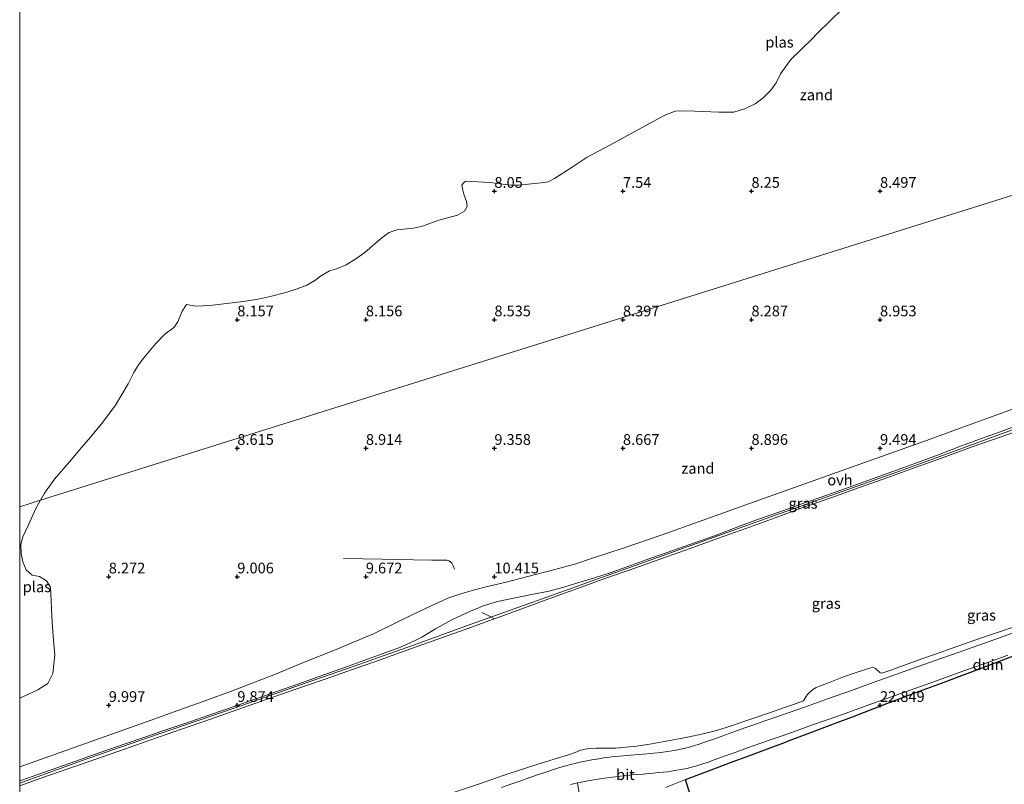
# Model space of a CAD drawing. Units: metres. Extents: x 59997 to 70012, y 437500 to 443753.
# Drawn here: x 60000 to 60230, y 437662 to 437840 of the extents above; entities that cross this region are included whole.
import ezdxf
from ezdxf.enums import TextEntityAlignment as Align

# ---------------------------------------------------------------- set-up
doc = ezdxf.new("R2010")
doc.units = ezdxf.units.M
doc.layers.get('0').update_dxf_attribs({"lineweight": 25})
for name, color, linetype, lineweight in [('B-ME-AL-OVERIG-L-B1', 7, 'Continuous', 18), ('B-ME-GW-KRUINLIJN-L-B1', 93, 'Continuous', 18), ('B-ME-GW-TEENLIJN-L-B1', 93, 'Continuous', 18), ('B-ME-IE-GRASLAND-GV-B6', 93, 'Continuous', 18), ('B-ME-IE-GRONDWERKLIJN-GROND_NIETINGERICHT-GV-B6', 253, 'Continuous', 18), ('B-ME-IE-HULPGEOMETRIE-L-B1', 53, 'Continuous', 18), ('B-ME-OG-WATER-GV-B6', 153, 'Continuous', 18), ('B-ME-VH-VERH_SOORT-BITUMEN-GV-B6', 8, 'IE-TERREINAFSCHEIDING-NATUURLIJK-HOUTWAL', 18), ('B-ME-VH-VERH_SOORT-ONVERHARD-GV-B6', 8, 'Continuous', 18)]:
    doc.layers.add(name, color=color, linetype=linetype, lineweight=lineweight)
doc.layers.add('B-ME-GR-BOS-GV-B6', color=10, linetype='Continuous')
doc.layers.add('B-ME-GW-HOOGTEPUNT-S-B1', color=10, linetype='Continuous')
doc.styles.add('NLCS-ISO', font='NLCS-ISO.TTF')
doc.linetypes.add('IE-TERREINAFSCHEIDING-NATUURLIJK-HOUTWAL', pattern='A,7,-1.5,[67,NLCS.SHX,S=0.75,R=45,X=0,Y=0],-1.5,7,-1.5,[70,NLCS.SHX,S=0.75,R=0,X=0,Y=0],-1.5', length=20)

# ---------------------------------------------------------------- blocks, each defined once
blk = doc.blocks.new('hoogtepunt')
for p, q in [((-0.5, 0), (0.5, 0)), ((0, 0.5), (0, -0.5))]:
    blk.add_line(p, q)

msp = doc.modelspace()

# ---------------------------------------------------------------- linework, layer by layer
at = {"layer": 'B-ME-AL-OVERIG-L-B1'}
for points in [[(60235.6857, 437745.3199, 10.6233), (60228.8661, 437742.9038, 10.6558), (60222.316, 437740.594, 10.6637), (60215.7612, 437738.249, 10.6695), (60209.2389, 437735.903, 10.6491), (60202.3612, 437733.426, 10.6631), (60196.0189, 437731.155, 10.6428), (60189.3274, 437728.746, 10.6485), (60182.6458, 437726.3529, 10.6335), (60176.2934, 437724.069, 10.659), (60169.4639, 437721.596, 10.647), (60162.851, 437719.2423, 10.6159), (60156.4865, 437716.9312, 10.6741), (60149.886, 437714.5483, 10.6922), (60143.306, 437712.216, 10.685), (60136.8281, 437709.935, 10.7329), (60130.2067, 437707.5593, 10.7371), (60123.5221, 437705.1131, 10.7092), (60116.9595, 437702.7218, 10.658), (60110.8198, 437700.4887, 10.5493), (60110.3533, 437700.319, 10.541), (60103.7452, 437697.925, 10.524), (60097.3466, 437695.6237, 10.5213), (60090.61, 437693.21, 10.534), (60084.1512, 437690.912, 10.583), (60077.43, 437688.547, 10.5984), (60070.812, 437686.248, 10.5497), (60064.2388, 437683.974, 10.5786), (60057.7639, 437681.7156, 10.588), (60051.1782, 437679.405, 10.6046), (60044.3046, 437677.0012, 10.6314), (60037.794, 437674.7177, 10.6359), (60031.0373, 437672.37, 10.6121), (60024.4231, 437670.0683, 10.5832), (60017.7923, 437667.758, 10.582), (60011.245, 437665.477, 10.578), (60004.7199, 437663.1823, 10.5801), (60000, 437661.5271, 10.606)], [(60101.4693, 437712.0654, 10.3542), (60101.1159, 437712.9772, 10.338), (60100.8467, 437713.4411, 10.33), (60100.5093, 437713.8188, 10.3251), (60100.1401, 437714.0409, 10.313), (60099.7155, 437714.1399, 10.313), (60099.162, 437714.1511, 10.313), (60096.1502, 437714.1979, 10.2883), (60091.897, 437714.2584, 10.2885), (60084.574, 437714.3688, 10.275), (60080.057, 437714.458, 10.2769), (60075.576, 437714.5449, 10.2963)], [(60110.8198, 437700.4887, 10.5493), (60109.3103, 437701.2186, 10.5865), (60107.866, 437701.924, 10.6261)]]:
    msp.add_polyline3d(points, dxfattribs=at)
at = {"layer": 'B-ME-GR-BOS-GV-B6'}
msp.add_polyline3d([(60166.707, 437626.79, 10.815), (60155.409, 437662.994, 22.878), (60160.4025, 437664.8689, 22.7887), (60164.861, 437666.5429, 22.709), (60166.4841, 437667.1492, 22.7599), (60169.5216, 437668.2839, 22.8018), (60172.6384, 437669.4482, 22.8081), (60176.4027, 437670.8544, 22.805), (60178.305, 437671.565, 22.8066), (60179.8426, 437672.1421, 22.7948), (60182.5272, 437673.1496, 22.8023), (60185.6716, 437674.3296, 22.8111), (60188.5378, 437675.4053, 22.7996), (60191.3984, 437676.4788, 22.8172), (60194.3551, 437677.5884, 22.8168), (60196.14, 437678.2763, 22.8446), (60199.5506, 437679.5906, 22.8621), (60202.4116, 437680.6932, 22.8768), (60205.505, 437681.8853, 22.9116), (60208.881, 437683.1863, 22.91), (60211.7045, 437684.2242, 22.9134), (60215.1145, 437685.4777, 22.9176), (60217.9831, 437686.5322, 22.9211), (60221.151, 437687.6968, 22.925), (60224.6208, 437689.0258, 22.9371), (60229.6911, 437690.9679, 22.9549), (60232.5279, 437692.0381, 22.9648)], dxfattribs=at)
at = {"layer": 'B-ME-GW-KRUINLIJN-L-B1'}
for points in [[(60232.5567, 437698.7985, 22.9138), (60227.9712, 437697.2158, 22.9005), (60224.237, 437695.927, 22.928), (60220.4895, 437694.6167, 22.9154), (60217.4308, 437693.5473, 22.9052), (60213.9716, 437692.3379, 22.9122), (60210.8, 437691.229, 22.9186), (60204.561, 437688.9695, 22.9424), (60203.2974, 437688.5119, 22.9684), (60202.59, 437688.2557, 22.984), (60201.4326, 437687.8458, 22.9857), (60201.0751, 437687.8339, 22.9862), (60200.7611, 437687.9588, 22.993), (60199.766, 437688.8723, 22.9785), (60199.292, 437689.0949, 22.9785), (60198.6782, 437689.0593, 22.987), (60198.1454, 437688.9204, 22.987), (60197.6227, 437688.7318, 22.987), (60194.5251, 437687.6865, 22.9378), (60192.2721, 437686.9043, 22.9313), (60189.158, 437685.729, 22.943), (60186.7033, 437684.7981, 22.903), (60185.9221, 437684.469, 22.8938), (60185.1459, 437684.0024, 22.8867), (60184.2934, 437683.3112, 22.878), (60183.8079, 437682.7268, 22.8969), (60183.1216, 437681.5495, 22.9325), (60182.9091, 437681.3238, 22.9581), (60180.611, 437680.5168, 22.873), (60178.5138, 437679.7911, 22.8517), (60174.9658, 437678.5633, 22.871), (60171.83, 437677.4782, 22.888), (60168.7729, 437676.416, 22.902), (60166.156, 437675.5345, 22.914), (60162.5975, 437674.4509, 22.95), (60159.536, 437673.627, 22.981), (60155.8853, 437672.8736, 22.9953), (60152.627, 437672.2012, 23.008), (60146.572, 437671.1107, 22.973), (60143.991, 437670.7292, 22.991), (60139.145, 437670.3009, 22.92), (60134.58, 437670.2707, 22.8748), (60132.9416, 437670.2267, 22.8958), (60131.9388, 437670.0938, 22.885), (60130.885, 437669.7954, 22.8758), (60129.617, 437669.2819, 22.8859), (60128.0826, 437668.7334, 22.8846), (60124.768, 437667.7332, 22.9), (60120.685, 437666.4734, 22.898), (60117.3757, 437665.3891, 22.8721), (60113.057, 437663.9589, 22.873), (60107.3223, 437661.9892, 22.8763), (60101.019, 437659.8242, 22.88)], [(60150.6996, 437661.1221, 22.9601), (60155.409, 437662.994, 22.878), (60160.4025, 437664.8689, 22.7887), (60164.861, 437666.5429, 22.709), (60166.4841, 437667.1492, 22.7599), (60169.5216, 437668.2839, 22.8018), (60172.6384, 437669.4482, 22.8081), (60176.4027, 437670.8544, 22.805), (60178.305, 437671.565, 22.8066), (60179.8426, 437672.1421, 22.7948), (60182.5272, 437673.1496, 22.8023), (60185.6716, 437674.3296, 22.8111), (60188.5378, 437675.4053, 22.7996), (60191.3984, 437676.4788, 22.8172), (60194.3551, 437677.5884, 22.8168), (60196.14, 437678.2763, 22.8446), (60199.5506, 437679.5906, 22.8621), (60202.4116, 437680.6932, 22.8768), (60205.505, 437681.8853, 22.9116), (60208.881, 437683.1863, 22.91), (60211.7045, 437684.2242, 22.9134), (60215.1145, 437685.4777, 22.9176), (60217.9831, 437686.5322, 22.9211), (60221.151, 437687.6968, 22.925), (60224.6208, 437689.0258, 22.9371), (60229.6911, 437690.9679, 22.9549), (60232.5279, 437692.0381, 22.9648)]]:
    msp.add_polyline3d(points, dxfattribs=at)
at = {"layer": 'B-ME-GW-TEENLIJN-L-B1'}
msp.add_polyline3d([(60233.6437, 437745.2971, 10.1418), (60227.4666, 437743.0298, 10.2616), (60222.9793, 437741.3867, 10.0898), (60214.779, 437738.384, 10.1103), (60205.3647, 437734.9794, 10.1455), (60199.399, 437732.822, 10.342), (60185.5785, 437727.9513, 10.1894), (60175.297, 437724.268, 10.192), (60145.82, 437713.674, 10.199), (60134.718, 437709.713, 10.1975), (60128.0323, 437707.3205, 10.1097), (60124.144, 437705.929, 10.1381), (60116.272, 437703.112, 10.467), (60104.297, 437698.8068, 10.576), (60091.915, 437694.36, 10.144), (60085.0931, 437691.9388, 9.9598), (60078.044, 437689.437, 9.9792), (60066.893, 437685.531, 9.925), (60051.826, 437680.274, 10.0198), (60044.849, 437677.874, 10.0071), (60032.567, 437673.671, 10.037), (60021.749, 437669.926, 10.118), (60014.787, 437667.481, 10.0655), (60006.04, 437664.313, 10.115), (60000, 437662.1491, 10.093)], dxfattribs=at)
at = {"layer": 'B-ME-IE-GRASLAND-GV-B6'}
for points in [[(60000, 437662.6761, 9.9819), (60000.488, 437662.849, 9.983), (60005.7957, 437664.7157, 9.9494), (60011.7692, 437666.8165, 9.9505), (60016.997, 437668.655, 9.963), (60024.8579, 437671.3612, 9.9658), (60029.1728, 437672.8467, 9.9629), (60033.403, 437674.303, 9.96), (60039.9253, 437676.5146, 9.942), (60043.9395, 437677.8757, 9.931), (60048.2566, 437679.391, 9.9231), (60052.4734, 437680.871, 9.9154), (60058.2475, 437682.8977, 9.8986), (60064.9191, 437685.2602, 9.8616), (60071.0143, 437687.4187, 9.8995), (60076.07, 437689.209, 9.931), (60082.9133, 437691.6942, 9.924), (60088.492, 437693.7201, 10.0114), (60091.0115, 437694.7857, 10.0822), (60092.479, 437695.4746, 10.102), (60093.891, 437696.2318, 10.1526), (60097.032, 437698.151, 10.265), (60101.01, 437700.348, 10.549), (60103.1929, 437701.3454, 10.691), (60105.334, 437702.3238, 10.776), (60106.7443, 437702.9014, 10.7787), (60108.195, 437703.4956, 10.722), (60111.503, 437704.5, 10.501), (60113.3531, 437704.8771, 10.3931), (60116.057, 437705.4281, 10.303), (60119.5302, 437706.1278, 10.1097), (60123.487, 437706.965, 10.045), (60127.019, 437707.8833, 10.025), (60130.295, 437708.857, 10.0244), (60134.1811, 437710.0647, 10.0222), (60136.1283, 437710.6698, 10.0769), (60137.817, 437711.2064, 10.095), (60141.9108, 437712.6853, 10.079), (60146.2043, 437714.2363, 10.0622), (60150.845, 437715.9127, 10.044), (60156.1546, 437717.7798, 10.1027), (60162.147, 437719.887, 10.169), (60167.6246, 437721.9383, 10.1303), (60172.206, 437723.654, 10.098), (60177.3772, 437725.4875, 10.0556), (60182.1, 437727.162, 10.101), (60186.5943, 437728.7409, 10.0586), (60190.5327, 437730.1245, 10.0214), (60191.6674, 437730.5231, 10.0929), (60196.246, 437732.1316, 10.089), (60201.8065, 437734.1326, 10.0432), (60206.552, 437735.8403, 10.068), (60210.4269, 437737.3108, 10.0487), (60214.8001, 437738.9458, 10.0486), (60219.176, 437740.6216, 10.005), (60223.3636, 437742.1624, 10.0213), (60228.798, 437744.162, 10.0202), (60234.2259, 437746.1691, 9.9479)], [(60233.6437, 437745.2971, 10.1418), (60227.4666, 437743.0298, 10.2616), (60222.9793, 437741.3867, 10.0898), (60214.779, 437738.384, 10.1103), (60205.3647, 437734.9794, 10.1455), (60199.399, 437732.822, 10.342), (60185.5785, 437727.9513, 10.1894), (60175.297, 437724.268, 10.192), (60145.82, 437713.674, 10.199), (60134.718, 437709.713, 10.1975), (60128.0323, 437707.3205, 10.1097), (60124.144, 437705.929, 10.1381), (60116.272, 437703.112, 10.467), (60104.297, 437698.8068, 10.576), (60091.915, 437694.36, 10.144), (60085.0931, 437691.9388, 9.9598), (60078.044, 437689.437, 9.9792), (60066.893, 437685.531, 9.925), (60051.826, 437680.274, 10.0198), (60044.849, 437677.874, 10.0071), (60032.567, 437673.671, 10.037), (60021.749, 437669.926, 10.118), (60014.787, 437667.481, 10.0655), (60006.04, 437664.313, 10.115), (60000, 437662.1491, 10.093), (60000, 437662.6761, 9.9819)], [(60000, 437662.1491, 10.093), (60006.04, 437664.313, 10.115), (60014.787, 437667.481, 10.0655), (60021.749, 437669.926, 10.118), (60032.567, 437673.671, 10.037), (60044.849, 437677.874, 10.0071), (60051.826, 437680.274, 10.0198), (60066.893, 437685.531, 9.925), (60078.044, 437689.437, 9.9792), (60085.0931, 437691.9388, 9.9598), (60091.915, 437694.36, 10.144), (60104.297, 437698.8068, 10.576), (60116.272, 437703.112, 10.467), (60124.144, 437705.929, 10.1381), (60128.0323, 437707.3205, 10.1097), (60134.718, 437709.713, 10.1975), (60145.82, 437713.674, 10.199), (60175.297, 437724.268, 10.192), (60185.5785, 437727.9513, 10.1894), (60199.399, 437732.822, 10.342), (60205.3647, 437734.9794, 10.1455), (60214.779, 437738.384, 10.1103), (60222.9793, 437741.3867, 10.0898), (60227.4666, 437743.0298, 10.2616), (60233.6437, 437745.2971, 10.1418)], [(60232.5567, 437698.7985, 22.9138), (60227.9712, 437697.2158, 22.9005), (60224.237, 437695.927, 22.928), (60220.4895, 437694.6167, 22.9154), (60217.4308, 437693.5473, 22.9052), (60213.9716, 437692.3379, 22.9122), (60210.8, 437691.229, 22.9186), (60204.561, 437688.9695, 22.9424), (60203.2974, 437688.5119, 22.9684), (60202.59, 437688.2557, 22.984), (60201.4326, 437687.8458, 22.9857), (60201.0751, 437687.8339, 22.9862), (60200.7611, 437687.9588, 22.993), (60199.766, 437688.8723, 22.9785), (60199.292, 437689.0949, 22.9785), (60198.6782, 437689.0593, 22.987), (60198.1454, 437688.9204, 22.987), (60197.6227, 437688.7318, 22.987), (60194.5251, 437687.6865, 22.9378), (60192.2721, 437686.9043, 22.9313), (60189.158, 437685.729, 22.943), (60186.7033, 437684.7981, 22.903), (60185.9221, 437684.469, 22.8938), (60185.1459, 437684.0024, 22.8867), (60184.2934, 437683.3112, 22.878), (60183.8079, 437682.7268, 22.8969), (60183.1216, 437681.5495, 22.9325), (60182.9091, 437681.3238, 22.9581), (60180.611, 437680.5168, 22.873), (60178.5138, 437679.7911, 22.8517), (60174.9658, 437678.5633, 22.871), (60171.83, 437677.4782, 22.888), (60168.7729, 437676.416, 22.902), (60166.156, 437675.5345, 22.914), (60162.5975, 437674.4509, 22.95), (60159.536, 437673.627, 22.981), (60155.8853, 437672.8736, 22.9953), (60152.627, 437672.2012, 23.008), (60146.572, 437671.1107, 22.973), (60143.991, 437670.7292, 22.991), (60139.145, 437670.3009, 22.92), (60134.58, 437670.2707, 22.8748), (60132.9416, 437670.2267, 22.8958), (60131.9388, 437670.0938, 22.885), (60130.885, 437669.7954, 22.8758), (60129.617, 437669.2819, 22.8859), (60128.0826, 437668.7334, 22.8846), (60124.768, 437667.7332, 22.9), (60120.685, 437666.4734, 22.898), (60117.3757, 437665.3891, 22.8721), (60113.057, 437663.9589, 22.873), (60107.3223, 437661.9892, 22.8763), (60101.019, 437659.8242, 22.88)], [(60198.1454, 437688.9204, 22.987), (60198.6782, 437689.0593, 22.987), (60199.292, 437689.0949, 22.9785), (60199.766, 437688.8723, 22.9785), (60200.7611, 437687.9588, 22.993), (60201.0751, 437687.8339, 22.9862), (60201.4326, 437687.8458, 22.9857), (60202.59, 437688.2557, 22.984), (60203.2974, 437688.5119, 22.9684), (60204.561, 437688.9695, 22.9424), (60210.8, 437691.229, 22.9186), (60213.9716, 437692.3379, 22.9122), (60217.4308, 437693.5473, 22.9052), (60220.4895, 437694.6167, 22.9154), (60224.237, 437695.927, 22.928), (60227.9712, 437697.2158, 22.9005), (60232.5567, 437698.7985, 22.9138)], [(60232.712, 437697.5402, 22.972), (60229.2847, 437696.2899, 22.9856), (60225.412, 437694.8859, 22.9724), (60222.3015, 437693.7795, 22.9698), (60219.265, 437692.7188, 22.9536), (60215.019, 437691.2281, 22.9659), (60210.983, 437689.8077, 22.9583), (60208.6241, 437688.9663, 22.9527), (60205.332, 437687.787, 22.967), (60199.219, 437685.604, 23.018), (60193.247, 437683.473, 23.0127), (60189.591, 437682.1593, 23.0198), (60184.493, 437680.3546, 22.987), (60179.844, 437678.7153, 22.959), (60176.498, 437677.5488, 22.9351), (60174.126, 437676.7211, 22.9403), (60171.341, 437675.7538, 22.956), (60169.437, 437675.0959, 22.972), (60167.277, 437674.3341, 22.9781), (60164.723, 437673.391, 22.9906), (60162.202, 437672.493, 23.012), (60160.558, 437671.9244, 23.017), (60158.311, 437671.1717, 23.019), (60157.2551, 437670.8216, 23.0254), (60156.582, 437670.6128, 23.0222), (60155.6858, 437670.3639, 23.0222), (60154.949, 437670.1771, 23.022), (60153.187, 437669.8315, 23.032), (60151.16, 437669.4966, 23.0286), (60149.599, 437669.302, 23.0267), (60147.98, 437669.121, 23.0293), (60145.5, 437668.8802, 23.029), (60142.545, 437668.6176, 23.03), (60139.963, 437668.4046, 23.0375), (60138.135, 437668.2438, 23.042), (60137.2017, 437668.1331, 23.0409), (60136.364, 437668.0193, 23.04), (60135.143, 437667.8334, 23.0391), (60133.52, 437667.5469, 23.038), (60131.9748, 437667.2466, 23.0308), (60130.4461, 437666.9294, 23.02), (60129.608, 437666.7394, 23.0094), (60128.4537, 437666.4616, 23.0144), (60127.481, 437666.191, 23.0142), (60125.9738, 437665.7503, 23.0159), (60124.783, 437665.3784, 23), (60123.2451, 437664.8687, 22.9861), (60121.105, 437664.1303, 22.9877), (60119.0637, 437663.422, 22.9871), (60116.928, 437662.6793, 22.9887), (60114.8411, 437661.9463, 22.9705), (60112.473, 437661.1125, 22.9693)], [(60101.019, 437659.8242, 22.88), (60107.3223, 437661.9892, 22.8763), (60113.057, 437663.9589, 22.873), (60117.3757, 437665.3891, 22.8721), (60120.685, 437666.4734, 22.898), (60124.768, 437667.7332, 22.9), (60128.0826, 437668.7334, 22.8846), (60129.617, 437669.2819, 22.8859), (60130.885, 437669.7954, 22.8758), (60131.9388, 437670.0938, 22.885), (60132.9416, 437670.2267, 22.8958), (60134.58, 437670.2707, 22.8748), (60139.145, 437670.3009, 22.92), (60143.991, 437670.7292, 22.991), (60146.572, 437671.1107, 22.973), (60152.627, 437672.2012, 23.008), (60155.8853, 437672.8736, 22.9953), (60159.536, 437673.627, 22.981), (60162.5975, 437674.4509, 22.95), (60166.156, 437675.5345, 22.914), (60168.7729, 437676.416, 22.902), (60171.83, 437677.4782, 22.888), (60174.9658, 437678.5633, 22.871), (60178.5138, 437679.7911, 22.8517), (60180.611, 437680.5168, 22.873), (60182.9091, 437681.3238, 22.9581), (60183.1216, 437681.5495, 22.9325), (60183.8079, 437682.7268, 22.8969), (60184.2934, 437683.3112, 22.878), (60185.1459, 437684.0024, 22.8867), (60185.9221, 437684.469, 22.8938), (60186.7033, 437684.7981, 22.903), (60189.158, 437685.729, 22.943), (60192.2721, 437686.9043, 22.9313), (60194.5251, 437687.6865, 22.9378), (60197.6227, 437688.7318, 22.987), (60198.1454, 437688.9204, 22.987)], [(60000, 437620.0249, 22.1704), (60000, 437662.1491, 10.093)]]:
    msp.add_polyline3d(points, dxfattribs=at)
at = {"layer": 'B-ME-IE-GRONDWERKLIJN-GROND_NIETINGERICHT-GV-B6'}
for points in [[(60072.3047, 437781.7209, 8.4588), (60073.9014, 437782.2018, 8.606), (60076.1602, 437783.0903, 8.821), (60078.413, 437784.4864, 8.666), (60080.5309, 437786.024, 8.5153), (60084.572, 437789.4935, 8.2055), (60086.2654, 437790.6853, 8.061), (60088.0474, 437791.2657, 8.1669), (60091.91, 437791.641, 8.424), (60094.04, 437792.166, 8.178), (60097.8054, 437793.5442, 8.186), (60102.2076, 437794.6652, 8.1891), (60103.8028, 437795.641, 8.1903), (60104.4209, 437796.7606, 8.1914), (60104.2473, 437797.8839, 8.1922), (60103.6828, 437799.6258, 8.1935), (60103.3915, 437800.5485, 8.1941), (60103.1874, 437801.7132, 8.1949), (60103.4869, 437802.1396, 8.1954), (60104.1596, 437802.671, 8.196), (60109.7498, 437802.2889, 8.18), (60114.6047, 437801.7141, 8.172), (60116.4693, 437801.7028, 8.1714), (60117.9427, 437801.8688, 8.171), (60121.7327, 437802.2197, 8.6973), (60123.3538, 437802.4813, 8.8511), (60124.8473, 437803.2553, 8.985), (60128.9717, 437805.8866, 8.57), (60132.4214, 437808.2268, 9.312), (60137.9111, 437811.0802, 8.152), (60144.4254, 437814.6809, 8.1247), (60150.5339, 437818.0573, 8.099), (60153.0064, 437818.9879, 8.5731), (60155.512, 437819.046, 8.983), (60159.5306, 437818.8774, 8.7085), (60163.1839, 437818.724, 8.4589), (60166.6761, 437818.7466, 8.187), (60169.3613, 437819.5761, 8.1905), (60171.6823, 437820.6525, 8.1942), (60173.4259, 437822.0447, 8.1975), (60175.3347, 437823.8565, 8.2019), (60176.538, 437825.5781, 8.2056), (60177.5372, 437827.7184, 8.2103), (60179.99, 437831.0651, 8.217), (60182.3274, 437833.3166, 8.344), (60184.761, 437835.738, 8.177), (60186.2165, 437837.1654, 8.2216), (60189.1082, 437840.0014, 8.3104), (60192.127, 437842.962, 8.403)], [(60000, 437681.9947, 9.3236), (60004.209, 437683.889, 9.45), (60006.5969, 437685.3574, 9.0728), (60007.7515, 437687.7495, 8.751), (60008.1764, 437692.0535, 8.7824), (60007.8868, 437695.4984, 8.8022), (60007.5405, 437699.6177, 8.826), (60007.4186, 437702.9006, 8.7615), (60007.291, 437706.334, 8.694), (60007.1729, 437707.9064, 8.8576), (60006.2513, 437709.3303, 9.064), (60004.6536, 437710.3594, 8.9521), (60002.9193, 437710.7036, 8.8703), (60001.5423, 437711.9159, 8.791), (60000.7089, 437713.8023, 8.9293), (60000.3346, 437715.7547, 9.027), (60000.302, 437717.9317, 9.13), (60000.762, 437719.6335, 8.8886), (60002.034, 437722.451, 8.515), (60003.7646, 437726.2006, 8.3194), (60004.8795, 437728.1831, 8.2134), (60346.6267, 437835.3918, 8.144)], [(60346.6267, 437835.3918, 8.144), (60004.8795, 437728.1831, 8.2134), (60005.8088, 437729.8356, 8.125), (60008.1601, 437733.0763, 8.168), (60011.6238, 437737.1538, 8.2237), (60014.4533, 437740.4847, 8.2692), (60016.5149, 437742.9115, 8.3023), (60019.4359, 437746.4184, 8.3803), (60022.376, 437750.3194, 8.4829), (60025.2898, 437755.3384, 8.6167), (60026.6267, 437758.0017, 8.667), (60027.7502, 437759.7426, 8.6509), (60029.0077, 437761.4205, 8.6329), (60031.663, 437764.6414, 8.5992), (60033.87, 437766.9383, 8.5722), (60035.9385, 437768.4436, 8.5517), (60036.8853, 437769.8094, 8.5365), (60037.9534, 437772.307, 8.511), (60038.8953, 437773.8123, 8.171), (60041.1281, 437773.4672, 8.513), (60044.3753, 437773.6215, 8.574), (60052.1393, 437774.5587, 8.3048), (60055.6661, 437775.1151, 8.167), (60058.4742, 437775.6842, 8.1723), (60062.0917, 437776.674, 8.1804), (60064.793, 437777.4729, 8.1866), (60066.9893, 437778.3902, 8.1923), (60068.889, 437779.4469, 8.1977), (60070.1716, 437780.4268, 8.202), (60072.3047, 437781.7209, 8.4588)], [(60231.747, 437749.403, 9.7875), (60224.6279, 437746.8321, 9.867), (60218.638, 437744.669, 9.8986), (60211.6281, 437742.137, 9.8936), (60209.232, 437741.2587, 9.8765), (60196.298, 437736.656, 9.8598), (60179.7415, 437730.74, 9.9373), (60170.357, 437727.373, 9.926), (60159.3156, 437723.464, 9.8967), (60149.7104, 437720.006, 9.8843), (60141.109, 437717.032, 9.915), (60133.482, 437714.523, 9.912), (60129.7804, 437713.3393, 9.8619), (60124.86, 437711.964, 9.989), (60118.314, 437710.269, 10.073), (60113.5, 437708.998, 10.35), (60109.155, 437707.994, 10.577), (60106.156, 437707.256, 10.684), (60102.977, 437706.335, 10.61), (60099.941, 437705.29, 10.409), (60097.778, 437704.317, 10.319), (60096.0468, 437703.5433, 10.256), (60091.7228, 437701.4919, 10.1867), (60088.4155, 437699.8322, 10.0436), (60082.5777, 437696.9933, 9.886), (60074.041, 437693.4028, 9.7948), (60064.912, 437689.705, 9.757), (60059.706, 437687.57, 9.779), (60055.3007, 437685.858, 9.8312), (60049.197, 437683.517, 9.8131), (60043.6924, 437681.4825, 9.8589), (60036.9119, 437679.045, 9.8785), (60030.455, 437676.7405, 9.9742), (60015.332, 437671.343, 9.9783), (60000, 437665.9322, 9.9542), (60000, 437681.9947, 9.3236)], [(60132.9176, 437645.8136, 22.8827), (60130.1904, 437662.1886, 23.0689), (60131.036, 437662.3724, 23.086), (60132.636, 437662.694, 23.084), (60134.028, 437662.9341, 23.085), (60135.55, 437663.168, 23.092), (60137.626, 437663.4426, 23.079), (60139.636, 437663.6651, 23.095), (60140.7558, 437663.7971, 23.0928), (60141.725, 437663.8943, 23.091), (60142.9145, 437664.0259, 23.0927), (60143.839, 437664.1082, 23.094), (60145.487, 437664.259, 23.084), (60146.7378, 437664.3543, 23.0819), (60147.905, 437664.46, 23.0717), (60149.0675, 437664.5711, 23.059), (60150.29, 437664.7039, 23.037), (60151.1643, 437664.8034, 23.0244), (60152.071, 437664.923, 23.0103), (60153.3532, 437665.1193, 22.9981), (60154.416, 437665.3048, 22.997), (60155.2177, 437665.4662, 23.006), (60156.018, 437665.65, 23.015), (60156.7905, 437665.8282, 23.0172), (60157.782, 437666.083, 23.02), (60158.4865, 437666.293, 23.0196), (60159.424, 437666.607, 23.019), (60160.7401, 437667.0596, 23.0071), (60161.887, 437667.4647, 23.0093), (60163.379, 437668.0072, 23.0379), (60164.684, 437668.491, 23.037), (60166.953, 437669.3114, 23.0554), (60169.639, 437670.2886, 23.059), (60171.3887, 437670.9099, 23.0527), (60172.71, 437671.372, 23.048), (60173.8885, 437671.7777, 23.039), (60174.935, 437672.138, 23.031), (60177.725, 437673.114, 23.02), (60180.564, 437674.1177, 23.023), (60185.069, 437675.7141, 23.015), (60191.14, 437677.8694, 23.0401), (60199.019, 437680.6885, 23.0311), (60206.772, 437683.4549, 23.068), (60213.709, 437685.9334, 23.0426), (60220.127, 437688.2271, 23.0462), (60226.785, 437690.602, 23.0442), (60230.6152, 437691.9682, 23.0496)], [(60232.5279, 437692.0381, 22.9648), (60229.6911, 437690.9679, 22.9549), (60224.6208, 437689.0258, 22.9371), (60221.151, 437687.6968, 22.925), (60217.9831, 437686.5322, 22.9211), (60215.1145, 437685.4777, 22.9176), (60211.7045, 437684.2242, 22.9134), (60208.881, 437683.1863, 22.91), (60205.505, 437681.8853, 22.9116), (60202.4116, 437680.6932, 22.8768), (60199.5506, 437679.5906, 22.8621), (60196.14, 437678.2763, 22.8446), (60194.3551, 437677.5884, 22.8168), (60191.3984, 437676.4788, 22.8172), (60188.5378, 437675.4053, 22.7996), (60185.6716, 437674.3296, 22.8111), (60182.5272, 437673.1496, 22.8023), (60179.8426, 437672.1421, 22.7948), (60178.305, 437671.565, 22.8066), (60176.4027, 437670.8544, 22.805), (60172.6384, 437669.4482, 22.8081), (60169.5216, 437668.2839, 22.8018), (60166.4841, 437667.1492, 22.7599), (60164.861, 437666.5429, 22.709), (60160.4025, 437664.8689, 22.7887), (60155.409, 437662.994, 22.878), (60150.6996, 437661.1221, 22.9601)], [(60150.6996, 437661.1221, 22.9601), (60155.409, 437662.994, 22.878), (60166.707, 437626.79, 10.815)]]:
    msp.add_polyline3d(points, dxfattribs=at)
at = {"layer": 'B-ME-IE-HULPGEOMETRIE-L-B1'}
msp.add_polyline3d([(60000, 437726.6524, 8.2943), (60004.8795, 437728.1831, 8.2134), (60346.6267, 437835.3918, 8.144), (60351.2077, 437836.8289, 8.14)], dxfattribs=at)
at = {"layer": 'B-ME-OG-WATER-GV-B6'}
for points in [[(60192.127, 437842.962, 8.403), (60189.1082, 437840.0014, 8.3104), (60186.2165, 437837.1654, 8.2216), (60184.761, 437835.738, 8.177), (60182.3274, 437833.3166, 8.344), (60179.99, 437831.0651, 8.217), (60177.5372, 437827.7184, 8.2103), (60176.538, 437825.5781, 8.2056), (60175.3347, 437823.8565, 8.2019), (60173.4259, 437822.0447, 8.1975), (60171.6823, 437820.6525, 8.1942), (60169.3613, 437819.5761, 8.1905), (60166.6761, 437818.7466, 8.187), (60163.1839, 437818.724, 8.4589), (60159.5306, 437818.8774, 8.7085), (60155.512, 437819.046, 8.983), (60153.0064, 437818.9879, 8.5731), (60150.5339, 437818.0573, 8.099), (60144.4254, 437814.6809, 8.1247), (60137.9111, 437811.0802, 8.152), (60132.4214, 437808.2268, 9.312), (60128.9717, 437805.8866, 8.57), (60124.8473, 437803.2553, 8.985), (60123.3538, 437802.4813, 8.8511), (60121.7327, 437802.2197, 8.6973), (60117.9427, 437801.8688, 8.171), (60116.4693, 437801.7028, 8.1714), (60114.6047, 437801.7141, 8.172), (60109.7498, 437802.2889, 8.18), (60104.1596, 437802.671, 8.196), (60103.4869, 437802.1396, 8.1954), (60103.1874, 437801.7132, 8.1949), (60103.3915, 437800.5485, 8.1941), (60103.6828, 437799.6258, 8.1935), (60104.2473, 437797.8839, 8.1922), (60104.4209, 437796.7606, 8.1914), (60103.8028, 437795.641, 8.1903), (60102.2076, 437794.6652, 8.1891), (60097.8054, 437793.5442, 8.186), (60094.04, 437792.166, 8.178), (60091.91, 437791.641, 8.424), (60088.0474, 437791.2657, 8.1669), (60086.2654, 437790.6853, 8.061), (60084.572, 437789.4935, 8.2055), (60080.5309, 437786.024, 8.5153), (60078.413, 437784.4864, 8.666), (60076.1602, 437783.0903, 8.821), (60073.9014, 437782.2018, 8.606), (60072.3047, 437781.7209, 8.4588), (60070.1716, 437780.4268, 8.202), (60068.889, 437779.4469, 8.1977), (60066.9893, 437778.3902, 8.1923), (60064.793, 437777.4729, 8.1866), (60062.0917, 437776.674, 8.1804), (60058.4742, 437775.6842, 8.1723), (60055.6661, 437775.1151, 8.167), (60052.1393, 437774.5587, 8.3048), (60044.3753, 437773.6215, 8.574), (60041.1281, 437773.4672, 8.513), (60038.8953, 437773.8123, 8.171), (60037.9534, 437772.307, 8.511), (60036.8853, 437769.8094, 8.5365), (60035.9385, 437768.4436, 8.5517), (60033.87, 437766.9383, 8.5722), (60031.663, 437764.6414, 8.5992), (60029.0077, 437761.4205, 8.6329), (60027.7502, 437759.7426, 8.6509), (60026.6267, 437758.0017, 8.667), (60025.2898, 437755.3384, 8.6167), (60022.376, 437750.3194, 8.4829), (60019.4359, 437746.4184, 8.3803), (60016.5149, 437742.9115, 8.3023), (60014.4533, 437740.4847, 8.2692), (60011.6238, 437737.1538, 8.2237), (60008.1601, 437733.0763, 8.168), (60005.8088, 437729.8356, 8.125), (60004.8795, 437728.1831, 8.2134), (60000, 437726.6524, 8.2943), (60000, 438565.0937, 8.4262)], [(60000, 437726.6524, 8.2943), (60004.8795, 437728.1831, 8.2134), (60003.7646, 437726.2006, 8.3194), (60002.034, 437722.451, 8.515), (60000.762, 437719.6335, 8.8886), (60000.302, 437717.9317, 9.13), (60000.3346, 437715.7547, 9.027), (60000.7089, 437713.8023, 8.9293), (60001.5423, 437711.9159, 8.791), (60002.9193, 437710.7036, 8.8703), (60004.6536, 437710.3594, 8.9521), (60006.2513, 437709.3303, 9.064), (60007.1729, 437707.9064, 8.8576), (60007.291, 437706.334, 8.694), (60007.4186, 437702.9006, 8.7615), (60007.5405, 437699.6177, 8.826), (60007.8868, 437695.4984, 8.8022), (60008.1764, 437692.0535, 8.7824), (60007.7515, 437687.7495, 8.751), (60006.5969, 437685.3574, 9.0728), (60004.209, 437683.889, 9.45), (60000, 437681.9947, 9.3236), (60000, 437726.6524, 8.2943)]]:
    msp.add_polyline3d(points, dxfattribs=at)
at = {"layer": 'B-ME-VH-VERH_SOORT-BITUMEN-GV-B6'}
for points in [[(60164.723, 437673.391, 22.9906), (60167.277, 437674.3341, 22.9781), (60169.437, 437675.0959, 22.972), (60171.341, 437675.7538, 22.956), (60174.126, 437676.7211, 22.9403), (60176.498, 437677.5488, 22.9351), (60179.844, 437678.7153, 22.959), (60184.493, 437680.3546, 22.987), (60189.591, 437682.1593, 23.0198), (60193.247, 437683.473, 23.0127), (60199.219, 437685.604, 23.018), (60205.332, 437687.787, 22.967), (60208.6241, 437688.9663, 22.9527), (60210.983, 437689.8077, 22.9583), (60215.019, 437691.2281, 22.9659), (60219.265, 437692.7188, 22.9536), (60222.3015, 437693.7795, 22.9698), (60225.412, 437694.8859, 22.9724), (60229.2847, 437696.2899, 22.9856), (60232.712, 437697.5402, 22.972)], [(60230.6152, 437691.9682, 23.0496), (60226.785, 437690.602, 23.0442), (60220.127, 437688.2271, 23.0462), (60213.709, 437685.9334, 23.0426), (60206.772, 437683.4549, 23.068), (60199.019, 437680.6885, 23.0311), (60191.14, 437677.8694, 23.0401), (60185.069, 437675.7141, 23.015), (60180.564, 437674.1177, 23.023), (60177.725, 437673.114, 23.02), (60174.935, 437672.138, 23.031), (60173.8885, 437671.7777, 23.039), (60172.71, 437671.372, 23.048), (60171.3887, 437670.9099, 23.0527), (60169.639, 437670.2886, 23.059), (60166.953, 437669.3114, 23.0554), (60164.684, 437668.491, 23.037), (60163.379, 437668.0072, 23.0379), (60161.887, 437667.4647, 23.0093), (60160.7401, 437667.0596, 23.0071), (60159.424, 437666.607, 23.019), (60158.4865, 437666.293, 23.0196), (60157.782, 437666.083, 23.02), (60156.7905, 437665.8282, 23.0172), (60156.018, 437665.65, 23.015), (60155.2177, 437665.4662, 23.006), (60154.416, 437665.3048, 22.997), (60153.3532, 437665.1193, 22.9981), (60152.071, 437664.923, 23.0103), (60151.1643, 437664.8034, 23.0244), (60150.29, 437664.7039, 23.037), (60149.0675, 437664.5711, 23.059), (60147.905, 437664.46, 23.0717), (60146.7378, 437664.3543, 23.0819), (60145.487, 437664.259, 23.084), (60143.839, 437664.1082, 23.094), (60142.9145, 437664.0259, 23.0927), (60141.725, 437663.8943, 23.091), (60140.7558, 437663.7971, 23.0928), (60139.636, 437663.6651, 23.095), (60137.626, 437663.4426, 23.079), (60135.55, 437663.168, 23.092), (60134.028, 437662.9341, 23.085), (60132.636, 437662.694, 23.084), (60131.036, 437662.3724, 23.086), (60130.1904, 437662.1886, 23.0689), (60129.253, 437661.9602, 23.05), (60128.5554, 437661.7784, 23.0538)], [(60112.473, 437661.1125, 22.9693), (60114.8411, 437661.9463, 22.9705), (60116.928, 437662.6793, 22.9887), (60119.0637, 437663.422, 22.9871), (60121.105, 437664.1303, 22.9877), (60123.2451, 437664.8687, 22.9861), (60124.783, 437665.3784, 23), (60125.9738, 437665.7503, 23.0159), (60127.481, 437666.191, 23.0142), (60128.4537, 437666.4616, 23.0144), (60129.608, 437666.7394, 23.0094), (60130.4461, 437666.9294, 23.02), (60131.9748, 437667.2466, 23.0308), (60133.52, 437667.5469, 23.038), (60135.143, 437667.8334, 23.0391), (60136.364, 437668.0193, 23.04), (60137.2017, 437668.1331, 23.0409), (60138.135, 437668.2438, 23.042), (60139.963, 437668.4046, 23.0375), (60142.545, 437668.6176, 23.03), (60145.5, 437668.8802, 23.029), (60147.98, 437669.121, 23.0293), (60149.599, 437669.302, 23.0267), (60151.16, 437669.4966, 23.0286), (60153.187, 437669.8315, 23.032), (60154.949, 437670.1771, 23.022), (60155.6858, 437670.3639, 23.0222), (60156.582, 437670.6128, 23.0222), (60157.2551, 437670.8216, 23.0254), (60158.311, 437671.1717, 23.019), (60160.558, 437671.9244, 23.017), (60162.202, 437672.493, 23.012), (60164.723, 437673.391, 22.9906)]]:
    msp.add_polyline3d(points, dxfattribs=at)
at = {"layer": 'B-ME-VH-VERH_SOORT-ONVERHARD-GV-B6'}
for points in [[(60000, 437665.9322, 9.9542), (60015.332, 437671.343, 9.9783), (60030.455, 437676.7405, 9.9742), (60036.9119, 437679.045, 9.8785), (60043.6924, 437681.4825, 9.8589), (60049.197, 437683.517, 9.8131), (60055.3007, 437685.858, 9.8312), (60059.706, 437687.57, 9.779), (60064.912, 437689.705, 9.757), (60074.041, 437693.4028, 9.7948), (60082.5777, 437696.9933, 9.886), (60088.4155, 437699.8322, 10.0436), (60091.7228, 437701.4919, 10.1867), (60096.0468, 437703.5433, 10.256), (60097.778, 437704.317, 10.319), (60099.941, 437705.29, 10.409), (60102.977, 437706.335, 10.61), (60106.156, 437707.256, 10.684), (60109.155, 437707.994, 10.577), (60113.5, 437708.998, 10.35), (60118.314, 437710.269, 10.073), (60124.86, 437711.964, 9.989), (60129.7804, 437713.3393, 9.8619), (60133.482, 437714.523, 9.912), (60141.109, 437717.032, 9.915), (60149.7104, 437720.006, 9.8843), (60159.3156, 437723.464, 9.8967), (60170.357, 437727.373, 9.926), (60179.7415, 437730.74, 9.9373), (60196.298, 437736.656, 9.8598), (60209.232, 437741.2587, 9.8765), (60211.6281, 437742.137, 9.8936), (60218.638, 437744.669, 9.8986), (60224.6279, 437746.8321, 9.867), (60231.747, 437749.403, 9.7875)], [(60234.2259, 437746.1691, 9.9479), (60228.798, 437744.162, 10.0202), (60223.3636, 437742.1624, 10.0213), (60219.176, 437740.6216, 10.005), (60214.8001, 437738.9458, 10.0486), (60210.4269, 437737.3108, 10.0487), (60206.552, 437735.8403, 10.068), (60201.8065, 437734.1326, 10.0432), (60196.246, 437732.1316, 10.089), (60191.6674, 437730.5231, 10.0929), (60190.5327, 437730.1245, 10.0214), (60186.5943, 437728.7409, 10.0586), (60182.1, 437727.162, 10.101), (60177.3772, 437725.4875, 10.0556), (60172.206, 437723.654, 10.098), (60167.6246, 437721.9383, 10.1303), (60162.147, 437719.887, 10.169), (60156.1546, 437717.7798, 10.1027), (60150.845, 437715.9127, 10.044), (60146.2043, 437714.2363, 10.0622), (60141.9108, 437712.6853, 10.079), (60137.817, 437711.2064, 10.095), (60136.1283, 437710.6698, 10.0769), (60134.1811, 437710.0647, 10.0222), (60130.295, 437708.857, 10.0244), (60127.019, 437707.8833, 10.025), (60123.487, 437706.965, 10.045), (60119.5302, 437706.1278, 10.1097), (60116.057, 437705.4281, 10.303), (60113.3531, 437704.8771, 10.3931), (60111.503, 437704.5, 10.501), (60108.195, 437703.4956, 10.722), (60106.7443, 437702.9014, 10.7787), (60105.334, 437702.3238, 10.776), (60103.1929, 437701.3454, 10.691), (60101.01, 437700.348, 10.549), (60097.032, 437698.151, 10.265), (60093.891, 437696.2318, 10.1526), (60092.479, 437695.4746, 10.102), (60091.0115, 437694.7857, 10.0822), (60088.492, 437693.7201, 10.0114), (60082.9133, 437691.6942, 9.924), (60076.07, 437689.209, 9.931), (60071.0143, 437687.4187, 9.8995), (60064.9191, 437685.2602, 9.8616), (60058.2475, 437682.8977, 9.8986), (60052.4734, 437680.871, 9.9154), (60048.2566, 437679.391, 9.9231), (60043.9395, 437677.8757, 9.931), (60039.9253, 437676.5146, 9.942), (60033.403, 437674.303, 9.96), (60029.1728, 437672.8467, 9.9629), (60024.8579, 437671.3612, 9.9658), (60016.997, 437668.655, 9.963), (60011.7692, 437666.8165, 9.9505), (60005.7957, 437664.7157, 9.9494), (60000.488, 437662.849, 9.983), (60000, 437662.6761, 9.9819), (60000, 437665.9322, 9.9542)], [(60128.5554, 437661.7784, 23.0538), (60129.253, 437661.9602, 23.05), (60130.1904, 437662.1886, 23.0689), (60132.9176, 437645.8136, 22.8827)]]:
    msp.add_polyline3d(points, dxfattribs=at)

# ---------------------------------------------------------------- block references
at = {"layer": 'B-ME-GW-HOOGTEPUNT-S-B1', "rotation": 90}
for p in [(60110.7916, 437800.3058, 8.05), (60110.7916, 437800.3058, 8.05), (60140.7916, 437800.3058, 7.54), (60140.7916, 437800.3058, 7.54), (60170.7916, 437800.3058, 8.25), (60170.7916, 437800.3058, 8.25), (60200.7916, 437800.3058, 8.497), (60200.7916, 437800.3058, 8.497), (60050.7916, 437770.3058, 8.157), (60050.7916, 437770.3058, 8.157), (60080.7916, 437770.3058, 8.156), (60080.7916, 437770.3058, 8.156), (60110.7916, 437770.3058, 8.535), (60110.7916, 437770.3058, 8.535), (60140.7916, 437770.3058, 8.397), (60140.7916, 437770.3058, 8.397), (60170.7916, 437770.3058, 8.287), (60170.7916, 437770.3058, 8.287), (60200.7916, 437770.3058, 8.953), (60200.7916, 437770.3058, 8.953), (60050.7916, 437740.3058, 8.615), (60050.7916, 437740.3058, 8.615), (60080.7916, 437740.3058, 8.914), (60080.7916, 437740.3058, 8.914), (60110.7916, 437740.3058, 9.358), (60110.7916, 437740.3058, 9.358), (60140.7916, 437740.3058, 8.667), (60140.7916, 437740.3058, 8.667), (60170.7916, 437740.3058, 8.896), (60170.7916, 437740.3058, 8.896), (60200.7916, 437740.3058, 9.494), (60200.7916, 437740.3058, 9.494), (60020.7916, 437710.3058, 8.272), (60020.7916, 437710.3058, 8.272), (60050.7916, 437710.3058, 9.006), (60050.7916, 437710.3058, 9.006), (60080.7916, 437710.3058, 9.672), (60080.7916, 437710.3058, 9.672), (60110.7916, 437710.3058, 10.415), (60110.7916, 437710.3058, 10.415), (60020.7916, 437680.3058, 9.997), (60020.7916, 437680.3058, 9.997), (60050.7916, 437680.3058, 9.874), (60050.7916, 437680.3058, 9.874), (60200.7916, 437680.3058, 22.849), (60200.7916, 437680.3058, 22.849)]:
    msp.add_blockref('hoogtepunt', p, dxfattribs=at)

# ---------------------------------------------------------------- texts
at = {"layer": 'B-ME-GW-HOOGTEPUNT-S-B1', "ltscale": 0.2, "style": 'NLCS-ISO'}
for s, p in [('8.05', (60110.7916, 437800.3058, 8.05)), ('8.05', (60110.7916, 437800.3058, 8.05)), ('7.54', (60140.7916, 437800.3058, 7.54)), ('7.54', (60140.7916, 437800.3058, 7.54)), ('8.25', (60170.7916, 437800.3058, 8.25)), ('8.25', (60170.7916, 437800.3058, 8.25)), ('8.497', (60200.7916, 437800.3058, 8.497)), ('8.497', (60200.7916, 437800.3058, 8.497)), ('8.157', (60050.7916, 437770.3058, 8.157)), ('8.157', (60050.7916, 437770.3058, 8.157)), ('8.156', (60080.7916, 437770.3058, 8.156)), ('8.156', (60080.7916, 437770.3058, 8.156)), ('8.535', (60110.7916, 437770.3058, 8.535)), ('8.535', (60110.7916, 437770.3058, 8.535)), ('8.397', (60140.7916, 437770.3058, 8.397)), ('8.397', (60140.7916, 437770.3058, 8.397)), ('8.287', (60170.7916, 437770.3058, 8.287)), ('8.287', (60170.7916, 437770.3058, 8.287)), ('8.953', (60200.7916, 437770.3058, 8.953)), ('8.953', (60200.7916, 437770.3058, 8.953)), ('8.615', (60050.7916, 437740.3058, 8.615)), ('8.615', (60050.7916, 437740.3058, 8.615)), ('8.914', (60080.7916, 437740.3058, 8.914)), ('8.914', (60080.7916, 437740.3058, 8.914)), ('9.358', (60110.7916, 437740.3058, 9.358)), ('9.358', (60110.7916, 437740.3058, 9.358)), ('8.667', (60140.7916, 437740.3058, 8.667)), ('8.667', (60140.7916, 437740.3058, 8.667)), ('8.896', (60170.7916, 437740.3058, 8.896)), ('8.896', (60170.7916, 437740.3058, 8.896)), ('9.494', (60200.7916, 437740.3058, 9.494)), ('9.494', (60200.7916, 437740.3058, 9.494)), ('8.272', (60020.7916, 437710.3058, 8.272)), ('8.272', (60020.7916, 437710.3058, 8.272)), ('9.006', (60050.7916, 437710.3058, 9.006)), ('9.006', (60050.7916, 437710.3058, 9.006)), ('9.672', (60080.7916, 437710.3058, 9.672)), ('9.672', (60080.7916, 437710.3058, 9.672)), ('10.415', (60110.7916, 437710.3058, 10.415)), ('10.415', (60110.7916, 437710.3058, 10.415)), ('9.997', (60020.7916, 437680.3058, 9.997)), ('9.997', (60020.7916, 437680.3058, 9.997)), ('9.874', (60050.7916, 437680.3058, 9.874)), ('9.874', (60050.7916, 437680.3058, 9.874)), ('22.849', (60200.7916, 437680.3058, 22.849)), ('22.849', (60200.7916, 437680.3058, 22.849))]:
    msp.add_text(s, height=2.5, dxfattribs=at).set_placement(p, align=Align.BOTTOM_LEFT)
at = {"layer": 'B-ME-IE-GRASLAND-GV-B6', "ltscale": 0.2, "style": 'NLCS-ISO'}
for p in [(60182.8258, 437727.438), (60188.2424, 437704.0714), (60224.4715, 437701.3286)]:
    msp.add_text('gras', height=2.5, dxfattribs=at).set_placement(p, align=Align.MIDDLE_CENTER)
at = {"layer": 'B-ME-IE-GRONDWERKLIJN-GROND_NIETINGERICHT-GV-B6', "ltscale": 0.2, "style": 'NLCS-ISO'}
for s, p in [('zand', (60185.9525, 437822.7887)), ('zand', (60158.2893, 437735.6042)), ('duin', (60225.9886, 437689.7712))]:
    msp.add_text(s, height=2.5, dxfattribs=at).set_placement(p, align=Align.MIDDLE_CENTER)
at = {"layer": 'B-ME-OG-WATER-GV-B6', "ltscale": 0.2, "style": 'NLCS-ISO'}
for p in [(60177.3268, 437835.0739), (60004.0085, 437707.951)]:
    msp.add_text('plas', height=2.5, dxfattribs=at).set_placement(p, align=Align.MIDDLE_CENTER)
at = {"layer": 'B-ME-VH-VERH_SOORT-BITUMEN-GV-B6', "ltscale": 0.2, "style": 'NLCS-ISO'}
msp.add_text('bit', height=2.5, dxfattribs=at).set_placement((60141.3671, 437664.102), align=Align.MIDDLE_CENTER)
at = {"layer": 'B-ME-VH-VERH_SOORT-ONVERHARD-GV-B6', "ltscale": 0.2, "style": 'NLCS-ISO'}
msp.add_text('ovh', height=2.5, dxfattribs=at).set_placement((60191.4481, 437732.8705), align=Align.MIDDLE_CENTER)

doc.saveas('drawing.dxf')
